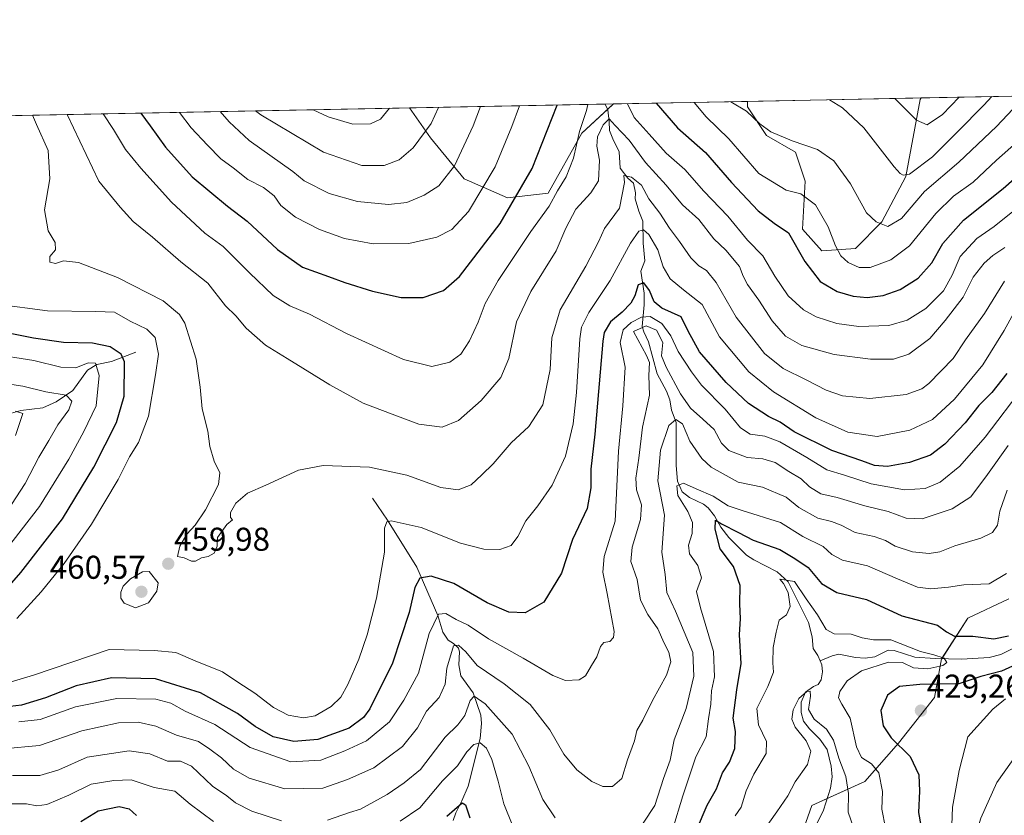
# Model space of a CAD drawing. Units: metres. Extents: x 636261 to 638164, y 4651096 to 4653446.
# Drawn here: x 636416 to 636715, y 4653199 to 4653441 of the extents above; entities that cross this region are included whole.
import ezdxf
from ezdxf.enums import TextEntityAlignment as Align

# ---------------------------------------------------------------- set-up
doc = ezdxf.new("R2010")
doc.units = ezdxf.units.M
doc.header["$MEASUREMENT"] = 0
for name, color, linetype, lineweight in [('Carátula', 7, 'Continuous', 5), ('Comarca CxS', 133, 'Continuous', 0), ('Comunidad Autónoma CxS', 142, 'Continuous', 0), ('Corriente natural lineal', 142, 'Continuous', 13), ('Curva de nivel maestra', 36, 'Continuous', 30), ('Curva de nivel normal', 36, 'Continuous', 0), ('Espacio natural protegido CxS', 2, 'Continuous', 0), ('Matorral', 135, 'Continuous', 0), ('Matorral CxS', 135, 'Continuous', 0), ('Municipio CxS', 142, 'Continuous', 0), ('Provincia CxS', 1, 'Continuous', 0), ('Punto de cota en terreno', 7, 'Continuous', 0), ('Rótulo de punto de cota en terreno', 19, 'Continuous', 0)]:
    doc.layers.add(name, color=color, linetype=linetype, lineweight=lineweight)
doc.styles.add('Arial', font='txt', dxfattribs={"height": 0.2})

# ---------------------------------------------------------------- blocks, each defined once
blk = doc.blocks.new('*U150')
at = {"layer": 'Matorral CxS', "color": 135, "linetype": 'Continuous', "lineweight": 0}
blk.add_polyline3d([(636652.28, 4653189.69, 406.8), (636656.66, 4653202.09, 412.89), (636672.69, 4653209.38, 417.61), (636682.9, 4653221.05, 425.06), (636693.83, 4653234.91, 427.03), (636696.02, 4653246.58, 420.14), (636704.04, 4653258.98, 427.34), (636716.43, 4653264.81, 428.16)], dxfattribs=at)
blk = doc.blocks.new('*U151')
at = {"layer": 'Matorral CxS', "color": 135, "linetype": 'Continuous', "lineweight": 0}
for points in [[(636576.55, 4653388.12, 470.7), (636564.16, 4653386.67, 476.08), (636551.04, 4653392.5, 483), (636540.83, 4653404.9, 489.07), (636534.4, 4653414.02, 492.99), (636596.43, 4653415.23, 466.38), (636586.76, 4653406.36, 469.04), (636576.55, 4653388.12, 470.7)], [(636669.87, 4653371.35, 481.38), (636659.66, 4653370.62, 477.52), (636653.83, 4653377.19, 476.57), (636654.56, 4653391.77, 481.27), (636651.64, 4653400.53, 483.96), (636642.89, 4653405.63, 484.43), (636637.06, 4653414.38, 485.11), (636637.06, 4653416.02, 485.54), (636689.8, 4653417.05, 496.65), (636689.55, 4653416.57, 496.49), (636685.17, 4653393.23, 489.37), (636677.88, 4653379.38, 485.17), (636669.87, 4653371.35, 481.38)]]:
    blk.add_polyline3d(points, close=True, dxfattribs=at)
blk = doc.blocks.new('*U156')
at = {"layer": 'Curva de nivel normal', "color": 36, "linetype": 'Continuous', "lineweight": 0}
for points in [[(636716.26, 4653311.47, 440), (636709.93, 4653302.65, 440), (636704.93, 4653295.85, 440), (636699.26, 4653292.18, 440), (636693.8, 4653290.4, 440), (636690.09, 4653289.12, 440), (636685.28, 4653289.32, 440), (636679.83, 4653291.41, 440), (636672.74, 4653293.13, 440), (636664.26, 4653295.62, 440), (636659.3, 4653296.73, 440), (636655.86, 4653298.88, 440), (636653.38, 4653301.29, 440), (636649.59, 4653303.5, 440), (636645.44, 4653306.25, 440), (636641.73, 4653307.38, 440), (636636.93, 4653307.78, 440), (636631.45, 4653309.9, 440), (636629.14, 4653312.16, 440), (636626.95, 4653316.34, 440), (636623.48, 4653319.43, 440), (636619.72, 4653322.83, 440), (636616.68, 4653327.19, 440), (636612.39, 4653335.24, 440), (636610.94, 4653338.7, 440), (636611.34, 4653342.78, 440), (636609.39, 4653346.54, 440), (636606.28, 4653347.85, 440), (636602.46, 4653346.08, 440), (636606.38, 4653338.8, 440), (636607.28, 4653336.65, 440), (636607.13, 4653332.74, 440), (636607.32, 4653326.77, 440), (636605.21, 4653317.02, 440), (636604.05, 4653307.55, 440), (636603.15, 4653301.5, 440), (636603.34, 4653298.02, 440), (636604.89, 4653293.44, 440), (636604.62, 4653288.97, 440), (636602, 4653280.57, 440), (636601.68, 4653276.24, 440), (636603.55, 4653270.72, 440), (636604.61, 4653264.45, 440), (636606.76, 4653260.05, 440), (636609.89, 4653255.76, 440), (636611.77, 4653251.38, 440), (636613.16, 4653248.67, 440), (636613.75, 4653245.68, 440), (636612.46, 4653241.68, 440), (636608.27, 4653233.96, 440), (636605.3, 4653227.97, 440), (636603.42, 4653224.89, 440), (636602.72, 4653221.75, 440), (636600.62, 4653215.94, 440), (636598.88, 4653210.29, 440), (636596.03, 4653207.88, 440), (636593.19, 4653207.8, 440), (636589.81, 4653209.33, 440), (636585.2, 4653212.9, 440), (636581.32, 4653217.67, 440), (636577.08, 4653225.04, 440), (636571.1, 4653232.72, 440), (636563.13, 4653238.99, 440), (636555.02, 4653244.61, 440), (636551.54, 4653248.78, 440), (636549.27, 4653250.8, 440), (636547.83, 4653250.6, 440), (636545.78, 4653243.74, 440), (636545.24, 4653238.93, 440), (636543.48, 4653234.88, 440), (636539.54, 4653230.69, 440), (636536.87, 4653225.7, 440), (636532.25, 4653219.99, 440), (636523.58, 4653213.55, 440), (636515.57, 4653209.91, 440), (636508.07, 4653207.28, 440), (636496.59, 4653207.08, 440), (636485.72, 4653210.4, 440), (636480.95, 4653213.09, 440), (636477.3, 4653216.57, 440), (636473.8, 4653219.22, 440), (636470.33, 4653221.51, 440), (636463.7, 4653223.42, 440), (636457.39, 4653226.17, 440), (636452.04, 4653227.39, 440), (636446.03, 4653227.14, 440), (636434.96, 4653224.7, 440), (636422.09, 4653220.3, 440), (636411.06, 4653219.32, 440)], [(636413.5, 4653293.55, 440), (636417.7, 4653299.88, 440), (636421.82, 4653307.88, 440), (636424.9, 4653313, 440), (636427.59, 4653317.69, 440), (636430.93, 4653322.33, 440), (636431.86, 4653324.89, 440), (636430.16, 4653326.7, 440), (636424.01, 4653327.76, 440), (636417.03, 4653329.43, 440), (636406.94, 4653331, 440)]]:
    blk.add_polyline3d(points, dxfattribs=at)
blk = doc.blocks.new('*U157')
at = {"layer": 'Curva de nivel normal', "color": 36, "linetype": 'Continuous', "lineweight": 0}
for points in [[(636405.21, 4653197.99, 430), (636407.08, 4653199.23, 430), (636409.16, 4653201.64, 430), (636412.06, 4653202.55, 430), (636418.13, 4653202.58, 430), (636421.23, 4653201.97, 430), (636424.25, 4653202.36, 430), (636430.96, 4653205.2, 430), (636437.76, 4653208.53, 430), (636444.63, 4653209.66, 430), (636449.89, 4653209.88, 430), (636456.88, 4653207.49, 430), (636463.13, 4653206.42, 430), (636467.81, 4653202.51, 430), (636474.87, 4653197.18, 430)], [(636531.58, 4653197.34, 430), (636537.56, 4653201.33, 430), (636544.48, 4653209.56, 430), (636549, 4653214.13, 430), (636551.8, 4653218.36, 430), (636553.93, 4653220.64, 430), (636555.89, 4653221.06, 430), (636557.84, 4653219.46, 430), (636559.41, 4653216.06, 430), (636561.39, 4653209.45, 430), (636563.11, 4653202.6, 430), (636565.78, 4653195.8, 430)], [(636614.33, 4653194.62, 430), (636617.42, 4653205.04, 430), (636621.41, 4653216.88, 430), (636624.49, 4653222.93, 430), (636625.24, 4653228.36, 430), (636625.97, 4653232.83, 430), (636626.17, 4653236.86, 430), (636627.05, 4653241.13, 430), (636626.74, 4653248.86, 430), (636622.78, 4653262.16, 430), (636621.59, 4653267.09, 430), (636623.15, 4653271.26, 430), (636622.02, 4653274.99, 430), (636619.45, 4653278.55, 430), (636619.18, 4653281.21, 430), (636620.32, 4653284.75, 430), (636620.34, 4653288.03, 430), (636618.94, 4653291.4, 430), (636615.89, 4653296.24, 430), (636615.57, 4653299.23, 430), (636617.59, 4653299.98, 430), (636621.53, 4653298.24, 430), (636626.67, 4653296.1, 430), (636631.2, 4653293.1, 430), (636635.44, 4653291.65, 430), (636647.07, 4653288.02, 430), (636653.87, 4653283.82, 430), (636660.1, 4653280.72, 430), (636662.7, 4653278.32, 430), (636665.88, 4653276.61, 430), (636673.53, 4653274.86, 430), (636682.59, 4653270.94, 430), (636688.72, 4653268.4, 430), (636692.71, 4653267.86, 430), (636698.15, 4653268.44, 430), (636702.82, 4653269.07, 430), (636710.44, 4653269.46, 430), (636715.69, 4653272.51, 430)], [(636715.39, 4653234.44, 430), (636711.59, 4653231.32, 430), (636703.98, 4653222.89, 430), (636701.41, 4653212.66, 430), (636699.31, 4653201.53, 430), (636698.22, 4653171.18, 430), (636697.34, 4653164.54, 430), (636695.27, 4653160.2, 430), (636692.78, 4653152.92, 430), (636690.17, 4653145.73, 430), (636690.36, 4653140.68, 430), (636693.32, 4653136.2, 430), (636696.11, 4653135.14, 430), (636698.12, 4653135.34, 430), (636708.22, 4653137.64, 430), (636721.26, 4653139.28, 430)]]:
    blk.add_polyline3d(points, dxfattribs=at)
blk = doc.blocks.new('*U160')
at = {"layer": 'Curva de nivel normal', "color": 36, "linetype": 'Continuous', "lineweight": 0}
for points in [[(636721.06, 4653329.55, 445), (636709.26, 4653314, 445), (636701.59, 4653305.2, 445), (636695.59, 4653300.33, 445), (636691.03, 4653298.42, 445), (636684.8, 4653297.98, 445), (636674.61, 4653299.78, 445), (636666.5, 4653302.43, 445), (636661.14, 4653304.04, 445), (636655.06, 4653307.78, 445), (636646.92, 4653312.54, 445), (636642.34, 4653314.28, 445), (636637.84, 4653314.93, 445), (636634.93, 4653316.78, 445), (636630.32, 4653322.53, 445), (636623.1, 4653329.75, 445), (636620.08, 4653333.83, 445), (636616.02, 4653340, 445), (636613.84, 4653344.81, 445), (636611.02, 4653348.52, 445), (636607.54, 4653350.62, 445), (636604.84, 4653350.43, 445), (636601.75, 4653348.84, 445), (636599.28, 4653346.62, 445), (636598.44, 4653342.75, 445), (636599.94, 4653335.22, 445), (636599.22, 4653323.51, 445), (636597.92, 4653309.72, 445), (636596.87, 4653288.49, 445), (636593.51, 4653277.73, 445), (636593.12, 4653272.98, 445), (636594.49, 4653266.43, 445), (636596.58, 4653254.97, 445), (636596.41, 4653253.09, 445), (636595.27, 4653251.86, 445), (636593.47, 4653251.57, 445), (636592.46, 4653250.35, 445), (636591.34, 4653247.21, 445), (636589.68, 4653244.55, 445), (636587.86, 4653241.44, 445), (636585.91, 4653240.28, 445), (636581.82, 4653240.01, 445), (636577.93, 4653241.53, 445), (636568.93, 4653246.87, 445), (636558.37, 4653252.75, 445), (636552.25, 4653256.9, 445), (636548.6, 4653258.56, 445), (636545.47, 4653260.43, 445), (636543.19, 4653260.16, 445), (636540.41, 4653254.33, 445), (636537.12, 4653242.25, 445), (636532.66, 4653234.04, 445), (636528.37, 4653227.53, 445), (636521.32, 4653221.66, 445), (636514.76, 4653218.63, 445), (636507.52, 4653215.79, 445), (636498.36, 4653215.36, 445), (636486.02, 4653219.68, 445), (636475.28, 4653226.66, 445), (636466.34, 4653230.68, 445), (636461.94, 4653233.14, 445), (636457.34, 4653234.38, 445), (636445.52, 4653234.58, 445), (636433, 4653232.07, 445), (636422.26, 4653228.15, 445), (636415.81, 4653227.51, 445)], [(636410.95, 4653278.54, 445), (636422.06, 4653292.88, 445), (636430.99, 4653307.34, 445), (636435.49, 4653315.71, 445), (636439.25, 4653323.54, 445), (636440.18, 4653332.7, 445), (636439.1, 4653336.42, 445), (636436.87, 4653336.59, 445), (636433.1, 4653335.09, 445), (636428.55, 4653335.24, 445), (636420.37, 4653337.24, 445), (636407.39, 4653339.29, 445)]]:
    blk.add_polyline3d(points, dxfattribs=at)
blk = doc.blocks.new('*U161')
at = {"layer": 'Curva de nivel normal', "color": 36, "linetype": 'Continuous', "lineweight": 0}
for points in [[(636711.27, 4653417.47, 490), (636708.84, 4653414.86, 490), (636700.93, 4653406.9, 490), (636693.3, 4653399.2, 490), (636686.29, 4653393.93, 490), (636684.4, 4653393.55, 490), (636683.47, 4653394.11, 490), (636681.59, 4653396.17, 490), (636672.45, 4653408.01, 490), (636665.93, 4653414.09, 490), (636661.99, 4653416.51, 490)], [(636543.22, 4653414.19, 490), (636540.98, 4653409.25, 490), (636535.58, 4653401.87, 490), (636531.25, 4653398.23, 490), (636526.77, 4653396.54, 490), (636519.95, 4653396.48, 490), (636508.29, 4653400.59, 490), (636489.24, 4653411.9, 490), (636487.62, 4653413.11, 490)]]:
    blk.add_polyline3d(points, dxfattribs=at)
blk = doc.blocks.new('*U163')
at = {"layer": 'Curva de nivel normal', "color": 36, "linetype": 'Continuous', "lineweight": 0}
for points in [[(636732.11, 4653417.87, 480), (636725.47, 4653410.8, 480), (636718.76, 4653403.54, 480), (636712.73, 4653398.18, 480), (636705.58, 4653391.48, 480), (636699.59, 4653387.17, 480), (636694.26, 4653381.91, 480), (636686.26, 4653372.16, 480), (636680.62, 4653367.86, 480), (636674.38, 4653365.58, 480), (636670.98, 4653365.54, 480), (636667.69, 4653367.06, 480), (636665.38, 4653369.09, 480), (636663.78, 4653372.09, 480), (636661.61, 4653377.9, 480), (636657.7, 4653384.58, 480), (636653.3, 4653387.96, 480), (636648.78, 4653389.01, 480), (636640.47, 4653394.09, 480), (636631.44, 4653404.63, 480), (636624.55, 4653411.35, 480), (636620.87, 4653415.71, 480)], [(636567.79, 4653414.67, 480), (636565.51, 4653408.33, 480), (636560.48, 4653396.12, 480), (636552.3, 4653382.52, 480), (636547.3, 4653377.12, 480), (636542.7, 4653374.79, 480), (636534.21, 4653372.79, 480), (636523.43, 4653372.73, 480), (636514.72, 4653374.35, 480), (636507.08, 4653377.05, 480), (636499.84, 4653380.8, 480), (636495.39, 4653384.35, 480), (636493.32, 4653387.28, 480), (636490.07, 4653389.85, 480), (636485.34, 4653392.23, 480), (636480.85, 4653395.84, 480), (636477.14, 4653398.59, 480), (636473.09, 4653402.7, 480), (636468.12, 4653407.95, 480), (636464.61, 4653412.66, 480)]]:
    blk.add_polyline3d(points, dxfattribs=at)
blk = doc.blocks.new('*U167')
at = {"layer": 'Curva de nivel normal', "color": 36, "linetype": 'Continuous', "lineweight": 0}
for points in [[(636721.49, 4653417.67, 485), (636720.96, 4653417.16, 485), (636712.68, 4653408.36, 485), (636701.22, 4653397.55, 485), (636690.82, 4653388.58, 485), (636683.86, 4653380.45, 485), (636679.68, 4653378, 485), (636676.15, 4653379.36, 485), (636673.26, 4653382.19, 485), (636668.39, 4653390.92, 485), (636663.31, 4653397.96, 485), (636658.35, 4653401.42, 485), (636650.63, 4653404.01, 485), (636644.14, 4653406.76, 485), (636640.8, 4653409.16, 485), (636636.82, 4653413.08, 485), (636632.05, 4653415.92, 485)], [(636555.95, 4653414.44, 485), (636553.78, 4653408.55, 485), (636548.08, 4653396.38, 485), (636543.34, 4653390.34, 485), (636538.92, 4653387.52, 485), (636533.58, 4653385.25, 485), (636528.02, 4653384.67, 485), (636518.64, 4653385.59, 485), (636510.04, 4653388.04, 485), (636502.45, 4653391.91, 485), (636499.04, 4653394.67, 485), (636485.77, 4653404.09, 485), (636479.62, 4653409.83, 485), (636476.97, 4653412.9, 485)]]:
    blk.add_polyline3d(points, dxfattribs=at)
blk = doc.blocks.new('*U169')
at = {"layer": 'Curva de nivel normal', "color": 36, "linetype": 'Continuous', "lineweight": 0}
for points in [[(636681.85, 4653416.89, 495), (636688.39, 4653410.27, 495), (636691.6, 4653408.9, 495), (636696.26, 4653412.06, 495), (636701.32, 4653417.27, 495)], [(636505.12, 4653413.45, 495), (636509.72, 4653411.34, 495), (636517.2, 4653409.1, 495), (636522.57, 4653409.18, 495), (636525.58, 4653410.65, 495), (636528.36, 4653413.9, 495)]]:
    blk.add_polyline3d(points, dxfattribs=at)
blk = doc.blocks.new('*U170')
at = {"layer": 'Curva de nivel normal', "color": 36, "linetype": 'Continuous', "lineweight": 0}
blk.add_polyline3d([(636419.95, 4653411.79, 460), (636421.18, 4653408.99, 460), (636424.73, 4653401.07, 460), (636425.24, 4653392.46, 460), (636423.55, 4653383.09, 460), (636424.66, 4653376.63, 460), (636426.85, 4653373.12, 460), (636426.93, 4653370.89, 460), (636425.17, 4653368.88, 460), (636425.22, 4653367.14, 460), (636426.9, 4653366.73, 460), (636429.33, 4653367.57, 460), (636433.88, 4653367.04, 460), (636445.79, 4653362.52, 460), (636459.62, 4653355.43, 460), (636464.61, 4653351.22, 460), (636466.16, 4653348.61, 460), (636469.6, 4653337.73, 460), (636470.86, 4653329.21, 460), (636471.45, 4653322.6, 460), (636473.13, 4653315.8, 460), (636473.81, 4653311.11, 460), (636475.1, 4653306.72, 460), (636476.86, 4653303.16, 460), (636476.38, 4653299.55, 460), (636472.43, 4653291.88, 460), (636469.3, 4653287.21, 460), (636466.83, 4653284.55, 460), (636464.69, 4653280.88, 460), (636463.94, 4653277.7, 460), (636466.04, 4653277.34, 460), (636468.18, 4653276.34, 460), (636469.44, 4653276.32, 460), (636471.25, 4653277.28, 460), (636473.25, 4653277.68, 460), (636475.11, 4653278.71, 460), (636476.03, 4653280.81, 460), (636476.11, 4653283.45, 460), (636478.92, 4653287.48, 460), (636480.68, 4653288.88, 460), (636480.06, 4653289.59, 460), (636480.06, 4653291.12, 460), (636481.68, 4653293.89, 460), (636485.25, 4653296.96, 460), (636490.76, 4653299.41, 460), (636500.71, 4653303.93, 460), (636508.24, 4653305.36, 460), (636522.26, 4653304.9, 460), (636533.64, 4653302.47, 460), (636543.92, 4653298.7, 460), (636549.25, 4653297.95, 460), (636553.14, 4653299.5, 460), (636556.44, 4653302.58, 460), (636559.81, 4653305.88, 460), (636565.34, 4653312.21, 460), (636570.62, 4653317.19, 460), (636574.9, 4653323.78, 460), (636577.16, 4653334.52, 460), (636577.61, 4653344.21, 460), (636580.16, 4653352.7, 460), (636587.97, 4653365.98, 460), (636591.8, 4653373.34, 460), (636593.66, 4653377.37, 460), (636598.17, 4653383.52, 460), (636599.73, 4653391.35, 460), (636599.56, 4653393.47, 460), (636601.89, 4653392.99, 460), (636604.91, 4653390.52, 460), (636607.08, 4653386.37, 460), (636610.42, 4653382.09, 460), (636613.34, 4653377.48, 460), (636616.47, 4653373.46, 460), (636619.86, 4653368.48, 460), (636622.3, 4653366.02, 460), (636624.66, 4653364.66, 460), (636627.58, 4653360.97, 460), (636633.64, 4653350.4, 460), (636642.2, 4653339.4, 460), (636647.93, 4653334.86, 460), (636654.93, 4653331.45, 460), (636660.93, 4653328.26, 460), (636665.93, 4653326.49, 460), (636674.19, 4653325.7, 460), (636685.31, 4653326.95, 460), (636689.99, 4653328.67, 460), (636692.12, 4653330.29, 460), (636699.51, 4653337.9, 460), (636703.29, 4653343.55, 460), (636709.09, 4653351.55, 460), (636715.12, 4653361.43, 460)], dxfattribs=at)
blk = doc.blocks.new('*U172')
at = {"layer": 'Curva de nivel normal', "color": 36, "linetype": 'Continuous', "lineweight": 0}
blk.add_polyline3d([(636670.69, 4653191.33, 415), (636667.7, 4653200.07, 415), (636667.76, 4653205.73, 415), (636666.98, 4653210.91, 415), (636664.86, 4653216.42, 415), (636663.21, 4653221.94, 415), (636661.05, 4653225.28, 415), (636657.3, 4653228.26, 415), (636655.64, 4653231.26, 415), (636656.18, 4653235.32, 415), (636656.06, 4653236.78, 415), (636655.08, 4653236.69, 415), (636652.67, 4653234.58, 415), (636650.94, 4653231.08, 415), (636650.55, 4653228.26, 415), (636651.59, 4653225.87, 415), (636654.93, 4653221.66, 415), (636656.31, 4653218.59, 415), (636655.27, 4653214.55, 415), (636651.52, 4653209.21, 415), (636649.33, 4653205.02, 415), (636645.96, 4653200.17, 415), (636638.13, 4653189.02, 415)], dxfattribs=at)
blk = doc.blocks.new('*U174')
at = {"layer": 'Curva de nivel normal', "color": 36, "linetype": 'Continuous', "lineweight": 0}
blk.add_polyline3d([(636633.31, 4653198.87, 420), (636635.2, 4653201.54, 420), (636636.71, 4653206.54, 420), (636639.04, 4653211.55, 420), (636642.79, 4653217.88, 420), (636642.87, 4653221.55, 420), (636640.38, 4653226.55, 420), (636639.95, 4653231.55, 420), (636643.25, 4653238.21, 420), (636645, 4653242.55, 420), (636644.8, 4653245.43, 420), (636644.84, 4653250.09, 420), (636645.79, 4653254.77, 420), (636646.66, 4653258.37, 420), (636648.93, 4653260.03, 420), (636650.04, 4653262.48, 420), (636649.46, 4653266.74, 420), (636648.06, 4653269.47, 420), (636646.9, 4653270.83, 420), (636651.36, 4653270.12, 420), (636654.87, 4653264.82, 420), (636658.35, 4653259.97, 420), (636660.94, 4653255.56, 420), (636663.36, 4653254.24, 420), (636668.53, 4653254.1, 420), (636671.91, 4653252.98, 420), (636675.34, 4653252.38, 420), (636680.59, 4653252.38, 420), (636689.59, 4653248.9, 420), (636693.62, 4653247.86, 420), (636696.81, 4653246.84, 420), (636697.64, 4653245.53, 420), (636696.42, 4653244.57, 420), (636691.87, 4653243.58, 420), (636687.48, 4653243.9, 420), (636684.19, 4653245.49, 420), (636679.94, 4653245.61, 420), (636671.72, 4653242.98, 420), (636667.36, 4653239.94, 420), (636665.08, 4653236.69, 420), (636664.69, 4653234.8, 420), (636665.73, 4653232.81, 420), (636668.27, 4653228.56, 420), (636670.23, 4653219.85, 420), (636671.72, 4653216.67, 420), (636674.76, 4653214.71, 420), (636676.99, 4653211.94, 420), (636678.04, 4653206.33, 420), (636677.88, 4653200.98, 420), (636679, 4653195.24, 420)], dxfattribs=at)
blk = doc.blocks.new('*U175')
at = {"layer": 'Curva de nivel normal', "color": 36, "linetype": 'Continuous', "lineweight": 0}
for points in [[(636720.23, 4653355.77, 455), (636715, 4653346.39, 455), (636708.59, 4653336, 455), (636699.93, 4653325.49, 455), (636693.29, 4653319.33, 455), (636686.37, 4653316.06, 455), (636676.41, 4653314.21, 455), (636667.58, 4653315.54, 455), (636657.86, 4653319.86, 455), (636644.96, 4653327.76, 455), (636637.46, 4653333.79, 455), (636628.54, 4653344.5, 455), (636623.32, 4653354.28, 455), (636617.63, 4653358.78, 455), (636613.58, 4653362.07, 455), (636611.42, 4653365.78, 455), (636609.8, 4653370.88, 455), (636607.08, 4653375.54, 455), (636605.48, 4653376.96, 455), (636604.1, 4653376.59, 455), (636601.58, 4653372.88, 455), (636595.36, 4653361.55, 455), (636588.91, 4653351.88, 455), (636586.69, 4653347.36, 455), (636586.11, 4653343.88, 455), (636585.16, 4653327.55, 455), (636584.09, 4653318.05, 455), (636581.83, 4653308.21, 455), (636577.71, 4653299.36, 455), (636573.36, 4653293.15, 455), (636569.72, 4653288.6, 455), (636567.35, 4653283.81, 455), (636565.28, 4653281.07, 455), (636561.82, 4653279.85, 455), (636557.05, 4653279.9, 455), (636549.92, 4653281.75, 455), (636537.92, 4653286.53, 455), (636528.81, 4653288.57, 455), (636527.5, 4653288.26, 455), (636526.86, 4653286.29, 455), (636526.85, 4653279.08, 455), (636524.44, 4653265.03, 455), (636521.57, 4653253.87, 455), (636519.05, 4653246.5, 455), (636515.68, 4653238.83, 455), (636513.52, 4653234.94, 455), (636510.63, 4653232.16, 455), (636505.75, 4653229.29, 455), (636502.28, 4653228.65, 455), (636497.57, 4653229.5, 455), (636493.14, 4653231.81, 455), (636487.41, 4653236.22, 455), (636482.26, 4653239.52, 455), (636477.66, 4653242.63, 455), (636469.37, 4653246.03, 455), (636463.45, 4653248.51, 455), (636456.87, 4653249.11, 455), (636443.25, 4653249.49, 455), (636420.28, 4653241.67, 455), (636412.1, 4653239.27, 455)], [(636415.14, 4653258.87, 455), (636422.59, 4653266.99, 455), (636429.56, 4653275.63, 455), (636437.82, 4653287.56, 455), (636445.98, 4653301.12, 455), (636449.39, 4653308.03, 455), (636452.15, 4653312.35, 455), (636455.14, 4653320.35, 455), (636457.25, 4653332.88, 455), (636458.15, 4653339.24, 455), (636457.22, 4653344.28, 455), (636454.61, 4653346.82, 455), (636449.58, 4653349.19, 455), (636444.8, 4653351.95, 455), (636439.16, 4653352.19, 455), (636424.44, 4653352.4, 455), (636409.09, 4653354.36, 455)]]:
    blk.add_polyline3d(points, dxfattribs=at)
blk = doc.blocks.new('*U176')
at = {"layer": 'Curva de nivel normal', "color": 36, "linetype": 'Continuous', "lineweight": 0}
for points in [[(636414.79, 4653321.88, 435), (636416.96, 4653321.19, 435), (636414.76, 4653314.48, 435)], [(636413.9, 4653211.19, 435), (636422.18, 4653211.2, 435), (636427.9, 4653212.94, 435), (636436.58, 4653216.71, 435), (636449.25, 4653218.72, 435), (636455.58, 4653217.8, 435), (636460.89, 4653215.54, 435), (636464.91, 4653215.48, 435), (636468.25, 4653213.99, 435), (636474.59, 4653207.98, 435), (636478.92, 4653204.95, 435), (636481.58, 4653202.84, 435), (636486.55, 4653200.32, 435), (636495.54, 4653197.45, 435)], [(636509.52, 4653197.57, 435), (636516.18, 4653199.92, 435), (636519.53, 4653200.91, 435), (636527.6, 4653205.36, 435), (636532.83, 4653208.97, 435), (636537.75, 4653212.98, 435), (636545.28, 4653222.8, 435), (636549.12, 4653226.54, 435), (636551.2, 4653229.42, 435), (636552.8, 4653233.97, 435), (636554.04, 4653235.27, 435), (636557.42, 4653232.98, 435), (636565.62, 4653223.71, 435), (636570.66, 4653214, 435), (636574.95, 4653203.89, 435), (636578.69, 4653198.3, 435)], [(636605.35, 4653196.73, 435), (636608.98, 4653202.08, 435), (636611.59, 4653210.29, 435), (636613.62, 4653215.8, 435), (636614.84, 4653222.01, 435), (636618.45, 4653231.55, 435), (636620.76, 4653241.39, 435), (636620.46, 4653248.51, 435), (636615.25, 4653261.07, 435), (636612.57, 4653266.81, 435), (636612.03, 4653272.22, 435), (636611.05, 4653279, 435), (636611.88, 4653290.24, 435), (636609.8, 4653300.72, 435), (636610.7, 4653310.04, 435), (636613.21, 4653317.54, 435), (636615.3, 4653319.36, 435), (636617.3, 4653318.04, 435), (636619.54, 4653312.76, 435), (636623.2, 4653307.54, 435), (636626.02, 4653304.9, 435), (636634.25, 4653300.29, 435), (636641.65, 4653298.79, 435), (636648.86, 4653295.72, 435), (636652.71, 4653292.62, 435), (636658.48, 4653289.33, 435), (636662.6, 4653288.33, 435), (636665.52, 4653287.22, 435), (636669.76, 4653285.01, 435), (636675.56, 4653283.81, 435), (636679.02, 4653282.63, 435), (636681.92, 4653280.85, 435), (636687.14, 4653279.09, 435), (636692.3, 4653278.59, 435), (636695.46, 4653279.17, 435), (636700.01, 4653280.99, 435), (636707.93, 4653283.31, 435), (636711.5, 4653284.99, 435), (636712.96, 4653287.24, 435), (636713.7, 4653291.49, 435), (636715.96, 4653297.9, 435)], [(636719.52, 4653218.47, 435), (636712.85, 4653209.09, 435), (636707.94, 4653198.19, 435), (636705.59, 4653190.54, 435), (636705, 4653182.8, 435), (636705, 4653174.42, 435), (636703.91, 4653166.05, 435), (636702.03, 4653159.04, 435), (636701.55, 4653153.76, 435), (636701.97, 4653151.58, 435), (636702.89, 4653150.5, 435), (636705.58, 4653150.18, 435), (636714.11, 4653150.46, 435), (636725.74, 4653149.69, 435)]]:
    blk.add_polyline3d(points, dxfattribs=at)
blk = doc.blocks.new('*U178')
at = {"layer": 'Curva de nivel normal', "color": 36, "linetype": 'Continuous', "lineweight": 0}
blk.add_polyline3d([(636430.43, 4653411.99, 465), (636434.35, 4653403.93, 465), (636440.06, 4653391.8, 465), (636446.6, 4653383.84, 465), (636450.54, 4653379.5, 465), (636456.4, 4653374.76, 465), (636464.96, 4653367.21, 465), (636473.21, 4653360.78, 465), (636478.52, 4653353.91, 465), (636481.66, 4653350.84, 465), (636484.86, 4653347.08, 465), (636490.71, 4653341.89, 465), (636497.28, 4653337.93, 465), (636510.21, 4653329.92, 465), (636520.37, 4653324.36, 465), (636529.11, 4653320.93, 465), (636537.21, 4653317.88, 465), (636544.32, 4653317.03, 465), (636549.3, 4653319.07, 465), (636556.21, 4653325.1, 465), (636562.16, 4653332.06, 465), (636564.61, 4653337.93, 465), (636566.96, 4653348.99, 465), (636571.3, 4653358.2, 465), (636578.96, 4653370.59, 465), (636581.87, 4653377.49, 465), (636584.96, 4653383.26, 465), (636589.53, 4653388.21, 465), (636591.8, 4653391.88, 465), (636592.12, 4653398.17, 465), (636591.28, 4653402.37, 465), (636591.5, 4653405.19, 465), (636593.25, 4653408.9, 465), (636595.09, 4653410.75, 465), (636596.9, 4653408.65, 465), (636601.12, 4653404.24, 465), (636606.14, 4653397.42, 465), (636612.36, 4653390.51, 465), (636617.35, 4653384.57, 465), (636622.25, 4653380.12, 465), (636626.88, 4653374.2, 465), (636630.46, 4653370.8, 465), (636634.62, 4653365.86, 465), (636635.76, 4653362.93, 465), (636637.09, 4653360.4, 465), (636640.48, 4653355.65, 465), (636644.58, 4653349.3, 465), (636648.58, 4653344.64, 465), (636653.56, 4653341.84, 465), (636663.44, 4653339.13, 465), (636674.39, 4653337.65, 465), (636681.44, 4653337.72, 465), (636686.06, 4653339.22, 465), (636692.47, 4653343.93, 465), (636697.13, 4653349.41, 465), (636702.55, 4653356.54, 465), (636705.61, 4653362.57, 465), (636708.93, 4653366.82, 465), (636711.59, 4653369.14, 465), (636715.26, 4653371.58, 465)], dxfattribs=at)
blk = doc.blocks.new('*U184')
at = {"layer": 'Curva de nivel normal', "color": 36, "linetype": 'Continuous', "lineweight": 0}
for points in [[(636600.68, 4653415.31, 470), (636602.61, 4653411.14, 470), (636607.23, 4653406.06, 470), (636612.38, 4653400.26, 470), (636618.04, 4653395.32, 470), (636623.8, 4653388.72, 470), (636631.11, 4653381.09, 470), (636637.1, 4653373.85, 470), (636641.74, 4653369.06, 470), (636645.34, 4653362.92, 470), (636649.47, 4653356.95, 470), (636654.12, 4653352.7, 470), (636657.96, 4653350.58, 470), (636664.2, 4653348.48, 470), (636670.84, 4653347.61, 470), (636680.02, 4653347.96, 470), (636685.59, 4653349.52, 470), (636691.26, 4653353.05, 470), (636696.6, 4653358.49, 470), (636699.24, 4653363.21, 470), (636701.71, 4653368.88, 470), (636706.7, 4653374.34, 470), (636712.02, 4653377.97, 470), (636718.72, 4653383.34, 470)], [(636441.43, 4653412.21, 470), (636444.52, 4653407.51, 470), (636448.17, 4653401.39, 470), (636452.8, 4653395.75, 470), (636462.13, 4653385.34, 470), (636472.3, 4653375.93, 470), (636477.86, 4653371.87, 470), (636485.83, 4653363.91, 470), (636492.99, 4653357.06, 470), (636498.12, 4653353.89, 470), (636504.05, 4653351.33, 470), (636515.25, 4653345.46, 470), (636532.58, 4653337.61, 470), (636541.25, 4653335.47, 470), (636546.71, 4653336.79, 470), (636549.98, 4653339.18, 470), (636552.61, 4653343.21, 470), (636555.24, 4653348.88, 470), (636557.36, 4653354.55, 470), (636561.36, 4653361.55, 470), (636571.27, 4653376.44, 470), (636576.84, 4653384.14, 470), (636579.39, 4653388.78, 470), (636581.97, 4653393.07, 470), (636584.27, 4653398.76, 470), (636586.09, 4653406.85, 470), (636588.14, 4653413.23, 470), (636588.63, 4653415.08, 470)]]:
    blk.add_polyline3d(points, dxfattribs=at)
blk = doc.blocks.new('*U186')
at = {"layer": 'Curva de nivel maestra', "color": 36, "linetype": 'Continuous', "lineweight": 30}
for points in [[(636609.36, 4653415.48, 475), (636615.81, 4653407.94, 475), (636624.35, 4653400.49, 475), (636632.19, 4653391.36, 475), (636640.32, 4653382.8, 475), (636645.14, 4653379.05, 475), (636649.48, 4653376.05, 475), (636654.53, 4653367.37, 475), (636659.1, 4653361.32, 475), (636664.28, 4653358.28, 475), (636669.12, 4653356.87, 475), (636673.44, 4653356.46, 475), (636678.31, 4653357.06, 475), (636683.44, 4653358.86, 475), (636688.93, 4653362.26, 475), (636693.06, 4653366.95, 475), (636696.39, 4653372.85, 475), (636702.65, 4653379.88, 475), (636714.71, 4653389.55, 475), (636720.61, 4653394.74, 475)], [(636452.86, 4653412.43, 475), (636455.7, 4653408.54, 475), (636460.3, 4653402.08, 475), (636468.39, 4653393.07, 475), (636479.18, 4653384.14, 475), (636485.13, 4653379.6, 475), (636494.32, 4653371.04, 475), (636501.88, 4653365.61, 475), (636509.81, 4653362.84, 475), (636514.77, 4653360.95, 475), (636523.18, 4653358.34, 475), (636531.94, 4653356.46, 475), (636538.57, 4653356.43, 475), (636544.78, 4653358.51, 475), (636549.58, 4653362.85, 475), (636561.96, 4653378.89, 475), (636571.7, 4653395.65, 475), (636579.23, 4653414.89, 475)]]:
    blk.add_polyline3d(points, dxfattribs=at)
blk = doc.blocks.new('*U188')
at = {"layer": 'Curva de nivel maestra', "color": 36, "linetype": 'Continuous', "lineweight": 30}
for points in [[(636715.8, 4653333.37, 450), (636711.26, 4653327.53, 450), (636707.38, 4653323.63, 450), (636703.23, 4653318.38, 450), (636697.05, 4653311.82, 450), (636692.62, 4653308.5, 450), (636686.29, 4653306.25, 450), (636679.56, 4653305.11, 450), (636675.64, 4653305.32, 450), (636671.79, 4653306.74, 450), (636662.72, 4653309.94, 450), (636651.29, 4653315.65, 450), (636646.99, 4653318.55, 450), (636643.44, 4653320.24, 450), (636637.39, 4653324.2, 450), (636630.58, 4653330.56, 450), (636622.47, 4653339.89, 450), (636619.06, 4653346.19, 450), (636616.89, 4653350.56, 450), (636611.09, 4653353.22, 450), (636608.78, 4653355.06, 450), (636607.3, 4653358.58, 450), (636605.61, 4653360.84, 450), (636603.84, 4653360.22, 450), (636602.87, 4653356.97, 450), (636601.69, 4653354.66, 450), (636599.05, 4653351.98, 450), (636595.44, 4653349, 450), (636593.54, 4653345.82, 450), (636593.1, 4653343.12, 450), (636590.68, 4653314.88, 450), (636589.45, 4653304.21, 450), (636589.49, 4653298.57, 450), (636588.4, 4653292.3, 450), (636583.91, 4653282.86, 450), (636580.58, 4653272.66, 450), (636575.26, 4653263.8, 450), (636569.53, 4653260.64, 450), (636564.64, 4653260.81, 450), (636558.03, 4653263.65, 450), (636547.84, 4653269.47, 450), (636541.01, 4653271.74, 450), (636537.58, 4653271.16, 450), (636536.02, 4653268.28, 450), (636534.28, 4653260.73, 450), (636529.22, 4653245.27, 450), (636522.36, 4653231.39, 450), (636520.41, 4653228.75, 450), (636516.1, 4653225.57, 450), (636506.59, 4653222.08, 450), (636499.28, 4653221.5, 450), (636493.02, 4653222.91, 450), (636487.6, 4653226.02, 450), (636482.22, 4653230.04, 450), (636470.99, 4653236.33, 450), (636457.25, 4653240.51, 450), (636443.9, 4653240.85, 450), (636433.18, 4653238.44, 450), (636423.9, 4653234.76, 450), (636416.58, 4653232.54, 450), (636407.88, 4653231.52, 450)], [(636403.18, 4653257.89, 450), (636416.36, 4653272.82, 450), (636429.05, 4653289.18, 450), (636438.51, 4653304.84, 450), (636445.42, 4653318.41, 450), (636447.72, 4653326.4, 450), (636447.89, 4653336.92, 450), (636446.81, 4653339.17, 450), (636443.56, 4653341.39, 450), (636438.19, 4653342.59, 450), (636429.33, 4653342.75, 450), (636420.24, 4653344.06, 450), (636408.03, 4653346.46, 450)]]:
    blk.add_polyline3d(points, dxfattribs=at)
blk = doc.blocks.new('*U193')
at = {"layer": 'Curva de nivel maestra', "color": 36, "linetype": 'Continuous', "lineweight": 30}
for points in [[(636434.58, 4653197.24, 425), (636439.92, 4653200.46, 425), (636446.25, 4653201.72, 425), (636449.25, 4653201.04, 425), (636451.48, 4653199.07, 425)], [(636545.78, 4653198.84, 425), (636550.46, 4653202.89, 425), (636551.41, 4653202.28, 425), (636552.72, 4653198.28, 425)], [(636621.6, 4653194.54, 425), (636624.82, 4653202.21, 425), (636627.62, 4653207.15, 425), (636629.45, 4653211.96, 425), (636631.66, 4653215.2, 425), (636633.26, 4653219.4, 425), (636633.39, 4653224.59, 425), (636632.71, 4653228.55, 425), (636633.83, 4653237.21, 425), (636635.18, 4653245.21, 425), (636634.66, 4653253.88, 425), (636634.96, 4653258.89, 425), (636634.72, 4653263.22, 425), (636634.88, 4653268.88, 425), (636632.86, 4653274.67, 425), (636628.76, 4653280.01, 425), (636627.25, 4653285.98, 425), (636627.38, 4653288.78, 425), (636629.2, 4653287.62, 425), (636634.36, 4653285.04, 425), (636638.76, 4653282.73, 425), (636646.92, 4653279.88, 425), (636651.47, 4653277.09, 425), (636655.46, 4653274.34, 425), (636659.52, 4653269.54, 425), (636664.16, 4653266.82, 425), (636673.22, 4653264.61, 425), (636683.91, 4653259.68, 425), (636694.76, 4653256.86, 425), (636697.48, 4653254.83, 425), (636699.91, 4653253.48, 425), (636705.51, 4653253.55, 425), (636711.93, 4653252.72, 425), (636716.34, 4653253.61, 425)], [(636717.59, 4653244.44, 425), (636714.26, 4653242.85, 425), (636707.93, 4653241.26, 425), (636701.29, 4653239.06, 425), (636689.37, 4653238.86, 425), (636683.29, 4653238.19, 425), (636679.55, 4653235.54, 425), (636677.58, 4653230.88, 425), (636678.25, 4653226.24, 425), (636680.69, 4653222.62, 425), (636686.46, 4653216.98, 425), (636689.14, 4653211.35, 425), (636689.36, 4653206.45, 425), (636689.03, 4653199.92, 425), (636690.43, 4653192.04, 425)]]:
    blk.add_polyline3d(points, dxfattribs=at)
blk = doc.blocks.new('5PATER')
at = {"layer": 'Carátula', "linetype": 'Continuous', "lineweight": 5}
h = blk.add_hatch(color=250, dxfattribs=at)
edge = h.paths.add_edge_path()
edge.add_ellipse((0, 0.01), major_axis=(-1.33, -1.34), ratio=0.999422, start_angle=0, end_angle=360)

msp = doc.modelspace()

# ---------------------------------------------------------------- linework, layer by layer
at = {"layer": 'Comarca CxS', "color": 133, "linetype": 'Continuous', "lineweight": 0}
msp.add_polyline3d([(636305.16, 4651095.64, 325.17), (636260.65, 4653408.68, 415.87), (637909.46, 4653440.84, 437.41)], dxfattribs=at)
at = {"layer": 'Comunidad Autónoma CxS', "color": 142, "linetype": 'Continuous', "lineweight": 0}
msp.add_polyline3d([(636305.16, 4651095.64, 325.17), (636260.65, 4653408.68, 415.87), (637909.46, 4653440.84, 437.41)], dxfattribs=at)
at = {"layer": 'Corriente natural lineal', "color": 142, "linetype": 'Continuous', "lineweight": 13}
for points in [[(636593.87, 4653415.18, 466.77), (636593.87, 4653415.16, 466.77), (636594.62, 4653413.43, 466.39), (636595.1, 4653409.93, 465.28), (636595.13, 4653407.15, 464.35), (636596.16, 4653404.59, 463), (636598.08, 4653400.64, 462.44), (636598.44, 4653395.7, 461.29), (636600.71, 4653392.68, 459.76), (636602.43, 4653391.12, 459.54), (636603.09, 4653388.25, 459.08), (636602.96, 4653386.38, 458.8), (636604.08, 4653382.61, 458.02), (636605.24, 4653379.57, 456.61), (636605.34, 4653372.93, 453.51), (636605.92, 4653367.53, 451.59), (636604.67, 4653364.43, 451.32), (636605.67, 4653357.77, 449.25), (636605.72, 4653354.22, 448.5), (636605.12, 4653347.56, 440.34), (636605.63, 4653346.01, 439.55), (636606.99, 4653342.93, 438.83), (636609.66, 4653333.27, 439.06), (636612.49, 4653327.96, 437.34), (636613.53, 4653325.33, 437.92), (636613.95, 4653322.18, 437.18), (636615.4, 4653318.47, 434.68), (636615.37, 4653305.39, 431.33), (636615.83, 4653300.62, 430.04), (636617.19, 4653297.32, 429.26), (636619.48, 4653295.64, 429.13), (636623.74, 4653293.59, 427.67), (636625.1, 4653292.47, 427.14), (636627.04, 4653290.09, 425.89), (636628.96, 4653286.68, 425.42), (636631.36, 4653283.52, 422.6), (636636.81, 4653278.14, 421.89), (636639.01, 4653276.73, 422.05), (636646.12, 4653273.04, 419.99), (636649.43, 4653270, 419.92), (636655.61, 4653257.71, 417.62), (636656.75, 4653253.26, 417.45), (636657.03, 4653249.77, 417.19), (636658.44, 4653247.6, 416.88), (636659.11, 4653246.06, 416.53)], [(636451.29, 4653339.82, 450.98), (636443.94, 4653336.98, 447.35), (636439.44, 4653336.11, 445.41), (636436.63, 4653334.37, 443.52), (636432.17, 4653328.11, 440.69), (636427.09, 4653324.7, 438.36), (636423.11, 4653322.91, 437.06), (636416.42, 4653322.08, 435.16), (636413.56, 4653321.28, 434.87)], [(636523.17, 4653295.44, 457.14), (636527.73, 4653288.76, 454.83), (636536.7, 4653274.44, 450.58), (636543.05, 4653259.76, 444.89), (636544.58, 4653254.68, 442.74), (636546.12, 4653252.34, 441.2), (636547.78, 4653251.28, 440.69), (636549.3, 4653249.84, 440.04), (636549.58, 4653248.8, 439.54), (636549.36, 4653244.85, 438.54), (636549.98, 4653241.45, 437.52), (636553.72, 4653236.3, 435.75), (636556.1, 4653229.49, 433.17), (636556.26, 4653226.97, 432.22), (636555.92, 4653222.42, 430.53), (636552.28, 4653207.96, 426.26), (636550.3, 4653203.5, 425.18), (636548.47, 4653199.87, 424.75), (636547.73, 4653197.53, 423.96)], [(636723.37, 4653254.42, 423.3), (636719.46, 4653250.66, 423.21), (636714.06, 4653247.96, 422.16), (636710.45, 4653247.01, 422.16), (636702.18, 4653246.49, 421.2), (636694.1, 4653246.73, 420.13), (636687.9, 4653247.15, 419.31), (636681.6, 4653249.17, 418.53), (636679.76, 4653249.23, 418.3), (636675.71, 4653247.24, 418.33), (636672.85, 4653246.81, 418.54), (636669.88, 4653246.98, 418.07), (636664.82, 4653248.01, 416.91), (636662.8, 4653247.5, 416.77), (636659.11, 4653246.06, 416.53)], [(636659.11, 4653246.06, 416.53), (636659.64, 4653244.84, 416.18), (636659.81, 4653242.69, 415.93), (636659.5, 4653240.28, 416.14), (636658.54, 4653238.82, 415.87), (636657.09, 4653238.17, 415.27), (636654.69, 4653236.46, 415.5), (636653.37, 4653233.47, 415.24), (636653.35, 4653230.35, 414.82), (636654.08, 4653227.72, 414.59), (636655.86, 4653225.35, 414.26), (636659.06, 4653222.25, 414.01), (636661.29, 4653219.03, 413.38), (636662.52, 4653214.05, 413.73), (636662.74, 4653210.79, 413.35), (636662.32, 4653207.28, 412.81), (636660.14, 4653200.64, 412.01), (636657.92, 4653196.08, 408.55)]]:
    msp.add_polyline3d(points, dxfattribs=at)
at = {"layer": 'Curva de nivel normal', "color": 36, "linetype": 'Continuous', "lineweight": 0}
msp.add_polyline3d([(636451.22, 4653262.15, 460), (636455.18, 4653263.66, 460), (636457.67, 4653267.15, 460), (636458.08, 4653269.71, 460), (636455.38, 4653273.18, 460), (636453.29, 4653273.02, 460), (636449.68, 4653270.93, 460), (636447.49, 4653268.72, 460), (636446.78, 4653266.84, 460), (636446.74, 4653265.01, 460), (636447.81, 4653263.52, 460), (636451.22, 4653262.15, 460)], dxfattribs=at)
at = {"layer": 'Espacio natural protegido CxS', "color": 2, "linetype": 'Continuous', "lineweight": 0}
msp.add_polyline3d([(636305.16, 4651095.64, 325.17), (636260.65, 4653408.68, 415.87), (637909.46, 4653440.84, 437.41)], dxfattribs=at)
msp.add_polyline3d([(636305.16, 4651095.64, 325.17), (636260.65, 4653408.68, 415.87), (637909.46, 4653440.84, 437.41)], dxfattribs=at)
at = {"layer": 'Matorral', "color": 135, "linetype": 'Continuous', "lineweight": 0}
for points in [[(636689.8, 4653417.05, 496.65), (636750.71, 4653418.24, 471.83), (636755.84, 4653418.34, 472.2)], [(636534.4, 4653414.02, 492.99), (636593.87, 4653415.18, 466.77), (636596.43, 4653415.23, 466.38)], [(636596.43, 4653415.23, 466.38), (636594.58, 4653413.53, 466.43), (636586.76, 4653406.36, 469.04), (636576.55, 4653388.12, 470.7), (636564.16, 4653386.67, 476.08), (636551.04, 4653392.5, 483), (636540.83, 4653404.9, 489.07), (636534.4, 4653414.02, 492.99)], [(636596.43, 4653415.23, 466.38), (636637.06, 4653416.02, 485.54)], [(636637.06, 4653416.02, 485.54), (636689.8, 4653417.05, 496.65)], [(636689.8, 4653417.05, 496.65), (636689.55, 4653416.57, 496.49), (636685.17, 4653393.23, 489.37), (636677.88, 4653379.38, 485.17), (636669.87, 4653371.35, 481.38), (636659.66, 4653370.62, 477.52), (636653.83, 4653377.19, 476.57), (636654.56, 4653391.77, 481.27), (636651.64, 4653400.53, 483.96), (636642.89, 4653405.63, 484.43), (636637.06, 4653414.38, 485.11), (636637.06, 4653416.02, 485.54)], [(636265.59, 4653151.74, 394.03), (636264.1, 4653229.29, 399.94), (636261.66, 4653356.07, 395.55), (636260.65, 4653408.68, 415.87), (636310.68, 4653409.66, 406.12), (636534.4, 4653414.02, 492.99)], [(636652.28, 4653189.69, 406.8), (636656.66, 4653202.09, 412.89), (636661.31, 4653204.21, 412.37), (636672.69, 4653209.38, 417.61), (636682.9, 4653221.05, 425.06), (636693.83, 4653234.91, 427.03), (636696.02, 4653246.58, 420.14), (636696.08, 4653246.67, 420.14), (636704.04, 4653258.98, 427.34), (636716.43, 4653264.81, 428.16)]]:
    msp.add_polyline3d(points, dxfattribs=at)
at = {"layer": 'Matorral CxS', "color": 135, "linetype": 'Continuous', "lineweight": 0}
for points in [[(636265.59, 4653151.74, 394.03), (636260.65, 4653408.68, 415.87), (636534.4, 4653414.02, 492.99), (636540.83, 4653404.9, 489.07), (636551.04, 4653392.5, 483), (636564.16, 4653386.67, 476.08), (636576.55, 4653388.12, 470.7), (636586.76, 4653406.36, 469.04), (636596.43, 4653415.23, 466.38), (636637.06, 4653416.02, 485.54), (636637.06, 4653414.38, 485.11), (636642.89, 4653405.63, 484.43), (636651.64, 4653400.53, 483.96), (636654.56, 4653391.77, 481.27), (636653.83, 4653377.19, 476.57), (636659.66, 4653370.62, 477.52), (636669.87, 4653371.35, 481.38), (636677.88, 4653379.38, 485.17), (636685.17, 4653393.23, 489.37), (636689.55, 4653416.57, 496.49), (636689.8, 4653417.05, 496.65), (636755.84, 4653418.34, 472.2)], [(636716.43, 4653264.81, 428.16), (636704.04, 4653258.98, 427.34), (636696.02, 4653246.58, 420.14), (636693.83, 4653234.91, 427.03), (636682.9, 4653221.05, 425.06), (636672.69, 4653209.38, 417.61), (636656.66, 4653202.09, 412.89), (636652.28, 4653189.69, 406.8)]]:
    msp.add_polyline3d(points, dxfattribs=at)
at = {"layer": 'Municipio CxS', "color": 142, "linetype": 'Continuous', "lineweight": 0}
msp.add_polyline3d([(636305.16, 4651095.64, 325.17), (636260.65, 4653408.68, 415.87), (637909.46, 4653440.84, 437.41)], dxfattribs=at)
at = {"layer": 'Provincia CxS', "color": 1, "linetype": 'Continuous', "lineweight": 0}
msp.add_polyline3d([(636305.16, 4651095.64, 325.17), (636260.65, 4653408.68, 415.87), (637909.46, 4653440.84, 437.41)], dxfattribs=at)

# ---------------------------------------------------------------- block references
at = {"layer": 'Curva de nivel maestra', "color": 36, "linetype": 'Continuous', "lineweight": 30}
for name in ['*U193', '*U188', '*U186']:
    msp.add_blockref(name, (0, 0), dxfattribs=at)
at = {"layer": 'Curva de nivel normal', "color": 36, "linetype": 'Continuous', "lineweight": 0}
for name in ['*U174', '*U157', '*U176', '*U156', '*U160', '*U175', '*U170', '*U178', '*U184', '*U163', '*U167', '*U161', '*U169', '*U172']:
    msp.add_blockref(name, (0, 0), dxfattribs=at)
at = {"layer": 'Matorral CxS', "color": 135, "linetype": 'Continuous', "lineweight": 0}
for name in ['*U151', '*U150']:
    msp.add_blockref(name, (0, 0), dxfattribs=at)
at = {"layer": 'Punto de cota en terreno', "linetype": 'Continuous', "lineweight": 0}
for p in [(636461.16, 4653275.52, 459.98), (636453, 4653267, 460.57), (636689.75, 4653230.88, 429.26)]:
    msp.add_blockref('5PATER', p, dxfattribs=at)

# ---------------------------------------------------------------- texts
at = {"layer": 'Rótulo de punto de cota en terreno', "color": 19, "linetype": 'Continuous', "lineweight": 0, "style": 'Arial'}
for s, p in [('459,98', (636462.92, 4653277.28)), ('460,57', (636425.16, 4653268.76)), ('429,26', (636691.51, 4653232.64))]:
    msp.add_text(s, height=7, dxfattribs=at).set_placement(p, align=Align.BOTTOM_LEFT)

doc.saveas('drawing.dxf')
